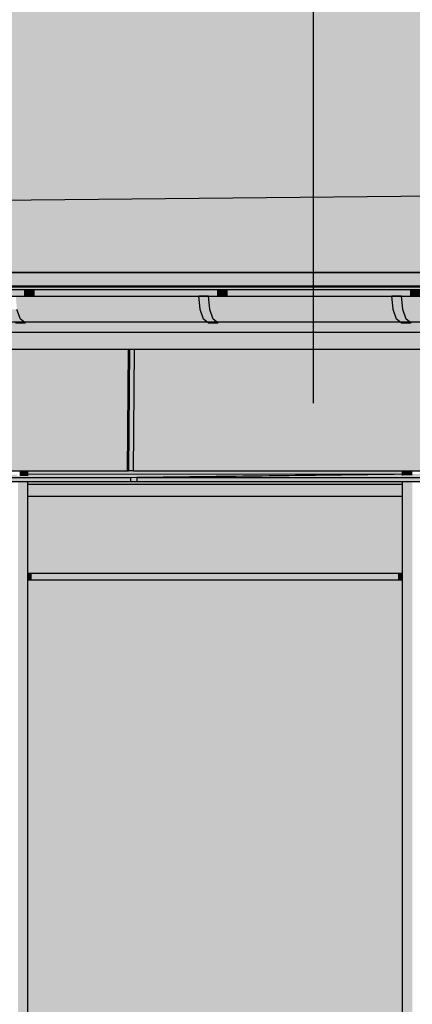
# Model space of a CAD drawing. Extents: x 150 to 9975, y 25 to 1460.
# Drawn here: x 6255 to 6370, y 813 to 1101 of the extents above; entities that cross this region are included whole.
import ezdxf
from ezdxf.xclip import XClip

# ---------------------------------------------------------------- set-up
doc = ezdxf.new("R2010")
doc.units = 0
doc.header["$LTSCALE"] = 0.2
doc.header["$MEASUREMENT"] = 0
doc.header["$XCLIPFRAME"] = 0
for name, color, linetype in [('DASZKI WEJŚCIOWE', 7, 'Continuous'), ('OKAPY', 7, 'Continuous'), ('OKŁADZINA ELEWACYJNA', 7, 'Continuous'), ('RYNNY', 7, 'Continuous'), ('STROPY.widoczne', 7, 'Continuous'), ('WITRYNY', 7, 'Continuous'), ('ŚCIANY KONSTRUKCYJNE.WEWN.', 7, 'Continuous'), ('ŚCIANY KONSTRUKCYJNE.ZEWN.', 7, 'Continuous')]:
    doc.layers.add(name, color=color, linetype=linetype)

# ---------------------------------------------------------------- blocks, each defined once
blk = doc.blocks.new('Rysunek_1_1', base_point=(5845.06, 325))
at = {"layer": 'DASZKI WEJŚCIOWE', "linetype": 'Continuous', "lineweight": 0, "ltscale": 0.2}
for points in [[(6254.81, 967.49), (6255.12, 967.49), (6255.56, 967.49), (6255.56, 968.86), (6254.81, 968.86)], [(6255.56, 967.49), (6255.99, 967.49), (6256.31, 967.49), (6256.31, 968.86), (6255.56, 968.86)], [(6256.31, 968.86), (6256.31, 967.49), (6256.86, 967.5), (6256.86, 968.86)], [(6257.06, 968.86), (6256.86, 968.86), (6256.86, 967.5), (6257.06, 967.5)], [(6366.76, 968.86), (6366.56, 968.86), (6366.56, 967.66), (6366.76, 967.66)], [(6366.76, 968.86), (6366.76, 967.66), (6367.31, 967.66), (6367.31, 968.86)], [(6367.31, 967.66), (6367.62, 967.66), (6368.06, 967.66), (6368.06, 968.86), (6367.31, 968.86)], [(6368.06, 968.86), (6368.06, 967.66), (6368.49, 967.66), (6368.81, 967.66), (6368.81, 968.86)], [(6369.36, 968.86), (6368.81, 968.86), (6368.81, 967.66), (6369.36, 967.67)], [(6369.36, 968.86), (6369.36, 967.67), (6369.56, 967.67), (6369.56, 968.86)], [(6254.26, 595), (6254.58, 595), (6254.58, 594), (6254.81, 594), (6254.81, 965.84), (6254.26, 965.84)], [(6254.81, 594), (6255.56, 594), (6255.56, 965.84), (6254.81, 965.84)], [(6255.56, 594), (6256.31, 594), (6256.31, 965.84), (6255.56, 965.84)], [(6256.31, 965.84), (6256.31, 594), (6256.58, 594), (6256.58, 595), (6256.86, 595), (6256.86, 965.84)], [(6256.86, 595), (6257.06, 595), (6257.06, 965.84), (6256.86, 965.84)], [(6366.56, 595), (6366.76, 595), (6366.76, 965.84), (6366.56, 965.84)], [(6366.76, 595), (6367.31, 595), (6367.31, 965.84), (6366.76, 965.84)], [(6367.31, 595), (6367.82, 595), (6367.82, 594), (6368.06, 594), (6368.06, 965.84), (6367.31, 965.84)], [(6368.06, 594), (6368.81, 594), (6368.81, 965.84), (6368.06, 965.84)], [(6368.81, 594), (6369.36, 594), (6369.36, 965.84), (6368.81, 965.84)], [(6369.36, 594), (6369.56, 594), (6369.56, 965.84), (6369.36, 965.84)]]:
    blk.add_hatch(color=254, dxfattribs=at).paths.add_polyline_path(points)
at = {"layer": 'OKAPY', "linetype": 'Continuous', "lineweight": 0, "ltscale": 0.2}
for points in [[(5843.69, 1022), (7364.1, 1022), (7364.1, 1027), (5843.69, 1027)], [(6202.65, 1020), (6250.85, 1020), (6250.83, 1020.2), (6253.65, 1020.2), (6253.67, 1020), (6256.21, 1020), (6256.23, 1020.2), (6256.23, 1022), (6202.67, 1022), (6202.67, 1020.2)], [(6259.05, 1020.2), (6259.03, 1020), (6307.23, 1020), (6307.21, 1020.2), (6310.03, 1020.2), (6310.05, 1020), (6312.6, 1020), (6312.61, 1020.2), (6312.61, 1022), (6259.05, 1022)], [(6315.43, 1020.2), (6315.41, 1020), (6363.61, 1020), (6363.59, 1020.2), (6366.41, 1020.2), (6366.43, 1020), (6368.98, 1020), (6369, 1020.2), (6369, 1022), (6315.43, 1022)], [(5844.13, 1009.5), (7362.61, 1009.5), (7362.61, 1012.5), (7327.85, 1012.5), (7327.6, 1012.3), (7324.78, 1012.3), (7324.53, 1012.5), (7271.47, 1012.5), (7271.22, 1012.3), (7268.4, 1012.3), (7268.14, 1012.5), (7215.09, 1012.5), (7214.84, 1012.3), (7212.02, 1012.3), (7211.76, 1012.5), (7158.71, 1012.5), (7158.45, 1012.3), (7155.64, 1012.3), (7155.38, 1012.5), (7102.33, 1012.5), (7102.07, 1012.3), (7099.25, 1012.3), (7099, 1012.5), (7045.95, 1012.5), (7045.69, 1012.3), (7042.87, 1012.3), (7042.62, 1012.5), (6989.57, 1012.5), (6989.31, 1012.3), (6986.49, 1012.3), (6986.24, 1012.5), (6933.18, 1012.5), (6932.93, 1012.3), (6930.11, 1012.3), (6929.85, 1012.5), (6876.8, 1012.5), (6876.55, 1012.3), (6873.73, 1012.3), (6873.47, 1012.5), (6820.42, 1012.5), (6820.17, 1012.3), (6817.35, 1012.3), (6817.09, 1012.5), (6764.04, 1012.5), (6763.78, 1012.3), (6760.96, 1012.3), (6760.71, 1012.5), (6707.66, 1012.5), (6707.4, 1012.3), (6704.58, 1012.3), (6704.33, 1012.5), (6651.28, 1012.5), (6651.02, 1012.3), (6648.2, 1012.3), (6647.95, 1012.5), (6594.89, 1012.5), (6594.64, 1012.3), (6591.82, 1012.3), (6591.56, 1012.5), (6538.51, 1012.5), (6538.26, 1012.3), (6535.44, 1012.3), (6535.18, 1012.5), (6482.13, 1012.5), (6481.88, 1012.3), (6479.06, 1012.3), (6478.8, 1012.5), (6425.75, 1012.5), (6425.49, 1012.3), (6422.68, 1012.3), (6422.42, 1012.5), (6369.37, 1012.5), (6369.11, 1012.3), (6366.29, 1012.3), (6366.04, 1012.5), (6312.99, 1012.5), (6312.73, 1012.3), (6309.91, 1012.3), (6309.66, 1012.5), (6256.61, 1012.5), (6256.35, 1012.3), (6253.53, 1012.3), (6253.28, 1012.5), (6200.22, 1012.5), (6199.97, 1012.3), (6197.15, 1012.3), (6196.89, 1012.5), (6143.84, 1012.5), (6143.59, 1012.3), (6140.77, 1012.3), (6140.51, 1012.5), (6087.46, 1012.5), (6087.21, 1012.3), (6084.39, 1012.3), (6084.13, 1012.5), (6031.08, 1012.5), (6030.82, 1012.3), (6028, 1012.3), (6027.75, 1012.5), (5974.7, 1012.5), (5974.44, 1012.3), (5971.62, 1012.3), (5971.37, 1012.5), (5918.32, 1012.5), (5918.06, 1012.3), (5915.24, 1012.3), (5914.99, 1012.5), (5861.93, 1012.5), (5861.68, 1012.3), (5858.86, 1012.3), (5858.6, 1012.5), (5844.13, 1012.5)], [(5836.63, 1004.5), (7388.01, 1004.5), (7388.01, 1009.5), (5836.63, 1009.5)]]:
    blk.add_hatch(color=254, dxfattribs=at).paths.add_polyline_path(points)
at = {"layer": 'OKAPY', "linetype": 'Continuous', "lineweight": 5, "ltscale": 0.2}
blk.add_hatch(color=252, dxfattribs=at).paths.add_polyline_path([(6286.59, 969), (6288.06, 969), (6288.35, 1004.5), (6286.88, 1004.5)])
at = {"layer": 'OKŁADZINA ELEWACYJNA', "linetype": 'Continuous', "lineweight": 5, "ltscale": 0.2}
for points in [[(6189.39, 968.89), (6286.18, 968.89), (6286.47, 1004.5), (6189.68, 1004.5)], [(6286.47, 1004.5), (6286.18, 968.89), (6286.59, 968.86), (6286.88, 1004.5)], [(6288.06, 968.89), (6384.85, 968.89), (6385.14, 1004.5), (6288.35, 1004.5)], [(6286.18, 968.89), (6189.39, 968.89), (6189.8, 968.86), (6286.59, 968.86)], [(6385.26, 968.86), (6384.85, 968.89), (6288.06, 968.89), (6288.47, 968.86)], [(6254.06, 967.86), (6190.41, 967.04), (6287.2, 967.04), (6364.29, 968.03), (6257.06, 967.87), (6257.06, 967.5), (6256.86, 967.5), (6255.99, 967.49), (6255.56, 967.49), (6255.12, 967.49), (6254.26, 967.49), (6254.06, 967.49)], [(6190.41, 967.04), (6190.41, 965.84), (6287.2, 965.84), (6287.2, 967.04)], [(6287.2, 967.04), (6287.2, 965.84), (6289.08, 965.86), (6289.08, 967.04), (6364.29, 968.01)], [(6366.41, 968.03), (6289.08, 967.04), (6385.87, 967.04), (6476.02, 968.2), (6369.56, 968.04), (6369.56, 967.67), (6369.36, 967.67), (6368.49, 967.66), (6368.06, 967.66), (6367.62, 967.66), (6366.76, 967.66), (6366.56, 967.66), (6366.56, 968.03)], [(6289.08, 967.04), (6289.08, 965.84), (6385.87, 965.84), (6385.87, 967.04)]]:
    blk.add_hatch(color=9, dxfattribs=at).paths.add_polyline_path(points)
at = {"layer": 'RYNNY', "linetype": 'Continuous', "lineweight": 0, "ltscale": 0.2}
for points in [[(6256.23, 1020.2), (6259.05, 1020.2), (6259.05, 1022), (6256.23, 1022)], [(6312.61, 1020.2), (6315.43, 1020.2), (6315.43, 1022), (6312.61, 1022)], [(6369, 1020.2), (6371.81, 1020.2), (6371.81, 1022), (6369, 1022)], [(6253.67, 1020), (6254.01, 1016.25), (6307.57, 1016.25), (6307.23, 1020)], [(6256.21, 1020), (6259.03, 1020), (6259.05, 1020.2), (6256.23, 1020.2)], [(6307.57, 1016.25), (6310.39, 1016.25), (6310.03, 1020.2), (6307.21, 1020.2)], [(6363.61, 1020), (6310.05, 1020), (6310.39, 1016.25), (6363.95, 1016.25)], [(6312.6, 1020), (6315.41, 1020), (6315.43, 1020.2), (6312.61, 1020.2)], [(6363.95, 1016.25), (6366.77, 1016.25), (6366.41, 1020.2), (6363.59, 1020.2)], [(6419.99, 1020), (6366.43, 1020), (6366.77, 1016.25), (6420.34, 1016.25)], [(6368.98, 1020), (6371.8, 1020), (6371.81, 1020.2), (6369, 1020.2)], [(6252.18, 1013.36), (6255, 1013.36), (6254.01, 1016.25), (6251.19, 1016.25)], [(6254.01, 1016.25), (6254.95, 1013.5), (6308.51, 1013.5), (6307.57, 1016.25)], [(6308.56, 1013.36), (6311.38, 1013.36), (6310.39, 1016.25), (6307.57, 1016.25)], [(6310.39, 1016.25), (6311.33, 1013.5), (6364.89, 1013.5), (6363.95, 1016.25)], [(6364.94, 1013.36), (6367.76, 1013.36), (6366.77, 1016.25), (6363.95, 1016.25)], [(6420.34, 1016.25), (6366.77, 1016.25), (6367.71, 1013.5), (6421.27, 1013.5)], [(6253.53, 1012.3), (6256.35, 1012.3), (6255, 1013.36), (6252.18, 1013.36)], [(6308.51, 1013.5), (6254.95, 1013.5), (6255, 1013.36), (6256.09, 1012.5), (6309.66, 1012.5), (6308.56, 1013.36)], [(6256.09, 1012.5), (6256.35, 1012.3), (6256.61, 1012.5)], [(6309.91, 1012.3), (6312.73, 1012.3), (6311.38, 1013.36), (6308.56, 1013.36)], [(6364.89, 1013.5), (6311.33, 1013.5), (6311.38, 1013.36), (6312.48, 1012.5), (6366.04, 1012.5), (6364.94, 1013.36)], [(6312.48, 1012.5), (6312.73, 1012.3), (6312.99, 1012.5)], [(6366.29, 1012.3), (6369.11, 1012.3), (6367.76, 1013.36), (6364.94, 1013.36)], [(6367.71, 1013.5), (6367.76, 1013.36), (6368.86, 1012.5), (6422.42, 1012.5), (6421.32, 1013.36), (6421.27, 1013.5)], [(6368.86, 1012.5), (6369.11, 1012.3), (6369.37, 1012.5)]]:
    blk.add_hatch(color=254, dxfattribs=at).paths.add_polyline_path(points)
at = {"layer": 'STROPY.widoczne', "linetype": 'Continuous', "lineweight": 0, "ltscale": 0.2}
blk.add_hatch(color=117, dxfattribs=at).paths.add_polyline_path([(5950.72, 1045.13), (5844.22, 1027.01), (7362.31, 1027.01), (6823.01, 1054.08)])
at = {"layer": 'STROPY.widoczne', "linetype": 'Continuous', "lineweight": 5, "ltscale": 0.2}
blk.add_hatch(color=255, dxfattribs=at).paths.add_polyline_path([(5844.22, 1027), (7362.31, 1027), (5844.22, 1027.01)])
at = {"layer": 'WITRYNY', "linetype": 'Continuous', "lineweight": 0, "ltscale": 0.2}
for points in [[(6257.06, 965), (6257.06, 961.5), (6366.56, 961.5), (6366.56, 965)], [(6258.06, 939), (6257.06, 939), (6257.06, 938), (6258.06, 938)], [(6258.06, 938), (6257.06, 938), (6257.06, 937), (6258.06, 937)], [(6258.06, 939), (6258.06, 937), (6365.56, 937), (6365.56, 939)], [(6365.56, 939), (6365.56, 938), (6366.56, 938), (6366.56, 939)], [(6365.56, 938), (6365.56, 937), (6366.56, 937), (6366.56, 938)]]:
    blk.add_hatch(color=8, dxfattribs=at).paths.add_polyline_path(points)
at = {"layer": 'WITRYNY', "linetype": 'Continuous', "lineweight": 5, "ltscale": 0.2}
for points in [[(6257.06, 961.5), (6257.06, 939), (6366.56, 939), (6366.56, 961.5)], [(6257.06, 937), (6257.06, 698), (6366.56, 698), (6366.56, 937)]]:
    blk.add_hatch(color=9, dxfattribs=at).paths.add_polyline_path(points)
at = {"layer": 'ŚCIANY KONSTRUKCYJNE.WEWN.', "linetype": 'Continuous', "lineweight": 0, "ltscale": 0.2}
blk.add_hatch(color=254, dxfattribs=at).paths.add_polyline_path([(5357.56, 1103.5), (5357.56, 1045.13), (5950.72, 1045.13), (6823.01, 1054.08), (6935.11, 1050.92), (6935.11, 1103.5), (6916.61, 1103.5), (6916.61, 1103.3), (6913.61, 1103.3), (6913.61, 1103.5), (6887.1, 1103.5), (6887.1, 1058.31), (6886.36, 1055.66), (6884.35, 1053.71), (6881.6, 1053), (6878.85, 1053.71), (6876.84, 1055.66), (6876.1, 1058.31), (6876.1, 1103.5), (6856.61, 1103.5), (6856.61, 1103.3), (6853.61, 1103.3), (6853.61, 1103.5), (6796.61, 1103.5), (6796.61, 1103.3), (6793.61, 1103.3), (6793.61, 1103.5), (6736.61, 1103.5), (6736.61, 1103.3), (6733.61, 1103.3), (6733.61, 1103.5), (6676.61, 1103.5), (6676.61, 1103.3), (6673.61, 1103.3), (6673.61, 1103.5), (6616.61, 1103.5), (6616.61, 1103.3), (6613.61, 1103.3), (6613.61, 1103.5), (6556.61, 1103.5), (6556.61, 1103.3), (6553.61, 1103.3), (6553.61, 1103.5), (6496.61, 1103.5), (6496.61, 1103.3), (6493.61, 1103.3), (6493.61, 1103.5), (6436.61, 1103.5), (6436.61, 1103.3), (6433.61, 1103.3), (6433.61, 1103.5), (6376.61, 1103.5), (6376.61, 1103.3), (6373.61, 1103.3), (6373.61, 1103.5), (6316.61, 1103.5), (6316.61, 1103.3), (6313.61, 1103.3), (6313.61, 1103.5), (6256.61, 1103.5), (6256.61, 1103.3), (6253.61, 1103.3), (6253.61, 1103.5), (6196.61, 1103.5), (6196.61, 1103.3), (6193.61, 1103.3), (6193.61, 1103.5), (6136.61, 1103.5), (6136.61, 1103.3), (6133.61, 1103.3), (6133.61, 1103.5), (6076.61, 1103.5), (6076.61, 1103.3), (6073.61, 1103.3), (6073.61, 1103.5), (6016.61, 1103.5), (6016.61, 1103.3), (6013.61, 1103.3), (6013.61, 1103.5), (5956.61, 1103.5), (5956.61, 1103.3), (5953.61, 1103.3), (5953.61, 1103.5), (5896.61, 1103.5), (5896.61, 1103.3), (5893.61, 1103.3), (5893.61, 1103.5), (5836.61, 1103.5), (5836.61, 1103.3), (5833.61, 1103.3), (5833.61, 1103.5), (5776.61, 1103.5), (5776.61, 1103.3), (5773.61, 1103.3), (5773.61, 1103.5), (5716.61, 1103.5), (5716.61, 1103.3), (5713.61, 1103.3), (5713.61, 1103.5), (5656.61, 1103.5), (5656.61, 1103.3), (5653.61, 1103.3), (5653.61, 1103.5), (5596.61, 1103.5), (5596.61, 1103.3), (5593.61, 1103.3), (5593.61, 1103.5), (5536.61, 1103.5), (5536.61, 1103.3), (5533.61, 1103.3), (5533.61, 1103.5), (5476.61, 1103.5), (5476.61, 1103.3), (5473.61, 1103.3), (5473.61, 1103.5), (5416.61, 1103.5), (5416.61, 1103.3), (5416.56, 1053.31), (5415.83, 1050.66), (5413.81, 1048.71), (5411.06, 1048), (5408.31, 1048.71), (5406.3, 1050.66), (5405.56, 1053.31), (5405.56, 1103.5)])
at = {"layer": 'ŚCIANY KONSTRUKCYJNE.ZEWN.', "linetype": 'Continuous', "lineweight": 0, "ltscale": 0.2}
for points in [[(6257.06, 968.86), (6257.06, 967.87), (6364.29, 968.03), (6366.41, 968.03), (6366.56, 968.03), (6366.56, 968.86), (6288.47, 968.86), (6288.06, 968.89), (6288.06, 969), (6286.59, 969), (6286.59, 968.86)], [(6257.06, 965.84), (6257.06, 965), (6366.56, 965), (6366.56, 965.84), (6289.08, 965.84), (6287.2, 965.84)]]:
    blk.add_hatch(color=254, dxfattribs=at).paths.add_polyline_path(points)
at = {"layer": 'DASZKI WEJŚCIOWE', "linetype": 'Continuous', "ltscale": 0.2}
for p, q in [((6257.06, 968.86), (6257.06, 967.5)), ((6366.56, 968.86), (6366.56, 967.66)), ((6257.06, 965.84), (6257.06, 595)), ((6366.56, 965.84), (6366.56, 595))]:
    blk.add_line(p, q, dxfattribs=at)
at = {"layer": 'OKAPY', "linetype": 'Continuous', "ltscale": 0.2}
for p, q in [((7364.1, 1027), (5843.69, 1027)), ((7364.1, 1022), (5843.69, 1022)), ((7363.8, 1022.71), (5843.78, 1022.71)), ((7363.59, 1023.06), (5843.84, 1023.06)), ((7388.01, 1009.5), (5836.63, 1009.5)), ((7388.01, 1004.5), (5836.63, 1004.5)), ((6288.06, 969), (6286.59, 969))]:
    blk.add_line(p, q, dxfattribs=at)
at = {"layer": 'OKŁADZINA ELEWACYJNA', "linetype": 'Continuous', "ltscale": 0.2}
for p, q in [((6286.47, 1004.5), (6286.18, 968.89)), ((6286.88, 1004.5), (6286.59, 968.86)), ((6288.06, 968.89), (6288.35, 1004.5)), ((6286.18, 968.89), (6189.39, 968.89)), ((6286.59, 968.86), (6189.8, 968.86)), ((6286.59, 968.86), (6286.18, 968.89)), ((6384.85, 968.89), (6288.06, 968.89)), ((6288.47, 968.86), (6288.06, 968.89)), ((6385.26, 968.86), (6288.47, 968.86)), ((6190.41, 967.04), (6287.2, 967.04)), ((6190.41, 965.84), (6287.2, 965.84)), ((6364.29, 968.03), (6257.06, 967.87)), ((6287.2, 967.04), (6364.29, 968.03)), ((6287.2, 967.04), (6287.2, 965.84)), ((6287.2, 965.84), (6289.08, 965.86)), ((6366.41, 968.03), (6289.08, 967.04)), ((6289.08, 967.04), (6385.87, 967.04)), ((6289.08, 967.04), (6289.08, 965.84)), ((6289.08, 965.84), (6385.87, 965.84)), ((6364.29, 968.03), (6364.29, 968.01)), ((6366.56, 968.03), (6366.41, 968.03))]:
    blk.add_line(p, q, dxfattribs=at)
at = {"layer": 'RYNNY', "linetype": 'Continuous', "ltscale": 0.2}
for p, q in [((6256.23, 1022), (6256.23, 1020.2)), ((6259.05, 1020.2), (6259.05, 1022)), ((6312.61, 1022), (6312.61, 1020.2)), ((6315.43, 1020.2), (6315.43, 1022)), ((6369, 1022), (6369, 1020.2)), ((7371.87, 1020), (5841.4, 1020)), ((6256.23, 1020.2), (6256.21, 1020)), ((6256.23, 1020.2), (6259.05, 1020.2)), ((6259.05, 1020.2), (6259.03, 1020)), ((6307.57, 1016.25), (6307.21, 1020.2)), ((6307.21, 1020.2), (6310.03, 1020.2)), ((6310.39, 1016.25), (6310.03, 1020.2)), ((6312.61, 1020.2), (6312.6, 1020)), ((6312.61, 1020.2), (6315.43, 1020.2)), ((6315.43, 1020.2), (6315.41, 1020)), ((6363.95, 1016.25), (6363.59, 1020.2)), ((6363.59, 1020.2), (6366.41, 1020.2)), ((6366.77, 1016.25), (6366.41, 1020.2)), ((6369, 1020.2), (6368.98, 1020)), ((6369, 1020.2), (6371.81, 1020.2)), ((6255, 1013.36), (6254.01, 1016.25)), ((6308.56, 1013.36), (6307.57, 1016.25)), ((6311.38, 1013.36), (6310.39, 1016.25)), ((6364.94, 1013.36), (6363.95, 1016.25)), ((6367.76, 1013.36), (6366.77, 1016.25)), ((7367.39, 1012.5), (5842.72, 1012.5)), ((6253.53, 1012.3), (6256.35, 1012.3)), ((6256.35, 1012.3), (6255, 1013.36)), ((6256.61, 1012.5), (6256.35, 1012.3)), ((6309.91, 1012.3), (6308.56, 1013.36)), ((6309.91, 1012.3), (6312.73, 1012.3)), ((6312.73, 1012.3), (6311.38, 1013.36)), ((6312.99, 1012.5), (6312.73, 1012.3)), ((6366.29, 1012.3), (6364.94, 1013.36)), ((6366.37, 1012.36), (6366.29, 1012.3)), ((6366.29, 1012.3), (6369.11, 1012.3)), ((6369.11, 1012.3), (6367.76, 1013.36)), ((6369.37, 1012.5), (6369.11, 1012.3))]:
    blk.add_line(p, q, dxfattribs=at)
at = {"layer": 'STROPY.widoczne', "linetype": 'Continuous', "ltscale": 0.2}
for p, q in [((5950.72, 1045.13), (6823.01, 1054.08)), ((7362.31, 1027.01), (5844.22, 1027.01))]:
    blk.add_line(p, q, dxfattribs=at)
at = {"layer": 'WITRYNY', "linetype": 'Continuous', "ltscale": 0.2}
for p, q in [((6340.68, 988.84), (6340.68, 1179.99)), ((6366.56, 961.5), (6257.06, 961.5)), ((6257.06, 939), (6366.56, 939)), ((6366.56, 937), (6257.06, 937)), ((6258.06, 939), (6258.06, 937)), ((6365.56, 939), (6365.56, 937))]:
    blk.add_line(p, q, dxfattribs=at)
at = {"layer": 'ŚCIANY KONSTRUKCYJNE.ZEWN.', "linetype": 'Continuous', "ltscale": 0.2}
blk.add_line((6366.56, 965), (6257.06, 965), dxfattribs=at)

msp = doc.modelspace()

# ---------------------------------------------------------------- block references
at = {"linetype": 'Continuous', "ltscale": 0.2}
ref = msp.add_blockref('Rysunek_1_1', (5845.06, 325), dxfattribs=at)
XClip(ref).set_block_clipping_path([(203.1338206099, 75), (8139.9246882294, 1266.354283825)])

doc.saveas('drawing.dxf')
